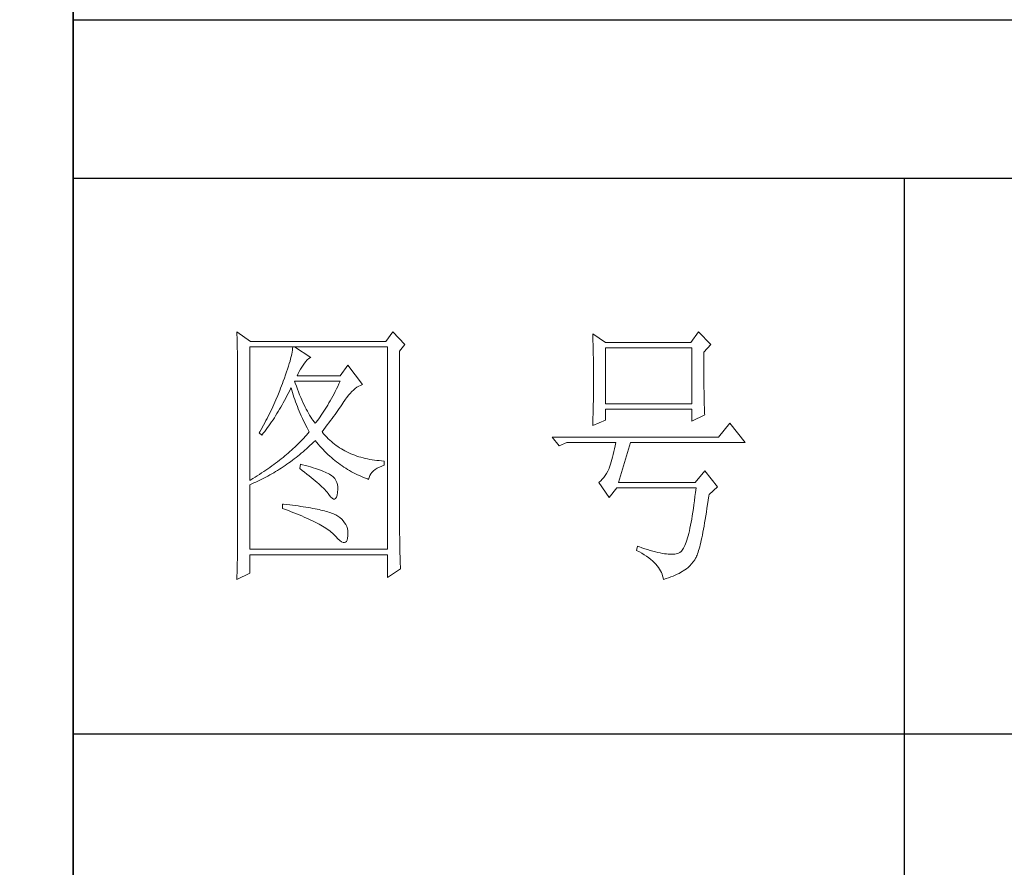
# Model space of a CAD drawing. Units: millimetres. Extents: x -3088367 to 48309, y -37 to 872779.
# Drawn here: x 47936 to 48063, y 923 to 1032 of the extents above; entities that cross this region are included whole.
import ezdxf

# ---------------------------------------------------------------- set-up
doc = ezdxf.new("R2010")
doc.units = ezdxf.units.MM
doc.layers.add('轮廓线', color=7, linetype='Continuous', lineweight=25)

# ---------------------------------------------------------------- blocks, each defined once
blk = doc.blocks.new('文字')
blk.add_line((3870.01, 1474.62), (3870.01, 1173.87))
at = {"layer": '轮廓线', "color": 7, "lineweight": 0}
for p, q in [((3749.57, 1446.95), (3749.6, 1446.42)), ((3752.06, 1445.2), (3749.57, 1446.95)), ((3749.6, 1446.42), (3749.62, 1445.9)), ((3777.72, 1446.95), (3776.47, 1445.2)), ((3779.89, 1444.62), (3777.72, 1446.95)), ((3813.79, 1446.56), (3813.81, 1446.1)), ((3816.12, 1445.01), (3813.79, 1446.56)), ((3832.91, 1446.95), (3831.51, 1445.01)), ((3835.09, 1444.62), (3832.91, 1446.95)), ((3749.62, 1445.9), (3749.63, 1445.38)), ((3749.63, 1445.38), (3749.65, 1444.87)), ((3749.65, 1444.87), (3749.66, 1444.36)), ((3749.66, 1444.36), (3749.67, 1443.87)), ((3776.47, 1445.2), (3752.06, 1445.2)), ((3778.96, 1443.45), (3779.89, 1444.62)), ((3813.81, 1446.1), (3813.82, 1445.64)), ((3813.82, 1445.64), (3813.84, 1445.17)), ((3813.84, 1445.17), (3813.85, 1444.7)), ((3813.85, 1444.7), (3813.87, 1444.23)), ((3831.51, 1445.01), (3816.12, 1445.01)), ((3833.84, 1443.26), (3835.09, 1444.62)), ((3749.67, 1443.87), (3749.68, 1443.38)), ((3749.68, 1443.38), (3749.7, 1442.89)), ((3749.7, 1442.89), (3749.71, 1442.42)), ((3751.91, 1420.12), (3751.91, 1444.23)), ((3751.91, 1444.23), (3776.78, 1444.23)), ((3759.48, 1442.89), (3759.39, 1442.5)), ((3759.55, 1443.25), (3759.48, 1442.89)), ((3759.61, 1443.6), (3759.55, 1443.25)), ((3759.65, 1443.93), (3759.61, 1443.6)), ((3759.68, 1444.23), (3759.65, 1443.93)), ((3762.95, 1442.29), (3759.99, 1444.23)), ((3776.78, 1444.23), (3776.78, 1407.68)), ((3778.96, 1410.91), (3778.96, 1443.45)), ((3813.87, 1444.23), (3813.88, 1443.75)), ((3813.88, 1443.75), (3813.89, 1443.28)), ((3813.89, 1443.28), (3813.9, 1442.8)), ((3813.9, 1442.8), (3813.91, 1442.31)), ((3816.12, 1433.93), (3816.12, 1444.04)), ((3816.12, 1444.04), (3831.67, 1444.04)), ((3831.67, 1444.04), (3831.67, 1433.93)), ((3833.84, 1443), (3833.84, 1443.26)), ((3833.84, 1441.56), (3833.84, 1443)), ((3749.71, 1442.42), (3749.71, 1441.95)), ((3749.71, 1441.95), (3749.72, 1441.48)), ((3749.72, 1441.48), (3749.72, 1441.02)), ((3749.72, 1441.02), (3749.73, 1440.57)), ((3759.05, 1441.19), (3758.9, 1440.72)), ((3759.18, 1441.65), (3759.05, 1441.19)), ((3759.29, 1442.08), (3759.18, 1441.65)), ((3759.39, 1442.5), (3759.29, 1442.08)), ((3761.3, 1440.57), (3761.56, 1440.93)), ((3761.56, 1440.93), (3761.7, 1441.12)), ((3761.7, 1441.12), (3762, 1441.54)), ((3762, 1441.54), (3762.3, 1441.87)), ((3762.3, 1441.87), (3762.6, 1442.12)), ((3762.6, 1442.12), (3762.9, 1442.27)), ((3762.9, 1442.27), (3762.95, 1442.29)), ((3769.63, 1440.92), (3768.23, 1438.98)), ((3772.28, 1437.42), (3769.63, 1440.92)), ((3813.91, 1442.31), (3813.92, 1441.83)), ((3813.92, 1441.83), (3813.92, 1441.34)), ((3813.92, 1441.34), (3813.93, 1440.35)), ((3833.85, 1440.88), (3833.84, 1441.56)), ((3833.85, 1440.22), (3833.85, 1440.88)), ((3749.73, 1440.57), (3749.73, 1440.13)), ((3749.73, 1440.13), (3749.73, 1409.71)), ((3758.38, 1439.16), (3758.18, 1438.59)), ((3758.57, 1439.7), (3758.38, 1439.16)), ((3758.74, 1440.22), (3758.57, 1439.7)), ((3758.9, 1440.72), (3758.74, 1440.22)), ((3760.46, 1438.98), (3760.64, 1439.4)), ((3760.64, 1439.4), (3760.84, 1439.8)), ((3760.84, 1439.8), (3761.06, 1440.19)), ((3761.06, 1440.19), (3761.3, 1440.57)), ((3813.93, 1440.35), (3813.94, 1439.36)), ((3813.94, 1439.36), (3813.94, 1437.37)), ((3833.85, 1439.58), (3833.85, 1440.22)), ((3833.85, 1438.96), (3833.85, 1439.58)), ((3757.82, 1437.62), (3757.65, 1437.19)), ((3757.96, 1438), (3757.82, 1437.62)), ((3758.18, 1438.59), (3757.96, 1438)), ((3760.12, 1437.67), (3759.99, 1438.01)), ((3759.99, 1438.01), (3768.23, 1438.01)), ((3760.32, 1437.12), (3760.12, 1437.67)), ((3768.23, 1438.98), (3760.46, 1438.98)), ((3768.01, 1437.54), (3767.79, 1437.08)), ((3768.23, 1438.01), (3768.01, 1437.54)), ((3771.57, 1437.11), (3771.89, 1437.27)), ((3771.89, 1437.27), (3772.23, 1437.41)), ((3772.23, 1437.41), (3772.28, 1437.42)), ((3813.94, 1437.37), (3813.93, 1436.36)), ((3833.86, 1438.37), (3833.85, 1438.96)), ((3833.86, 1437.8), (3833.86, 1438.37)), ((3833.87, 1437.25), (3833.86, 1437.8)), ((3833.87, 1436.72), (3833.87, 1437.25)), ((3756.98, 1435.47), (3756.62, 1434.63)), ((3757.32, 1436.33), (3756.98, 1435.47)), ((3757.49, 1436.76), (3757.32, 1436.33)), ((3757.65, 1437.19), (3757.49, 1436.76)), ((3758.63, 1435.36), (3758.85, 1435.78)), ((3758.85, 1435.78), (3759.06, 1436.21)), ((3759.06, 1436.21), (3759.27, 1436.63)), ((3759.27, 1436.63), (3759.37, 1436.84)), ((3759.37, 1436.84), (3759.49, 1436.42)), ((3759.49, 1436.42), (3759.62, 1436.01)), ((3759.62, 1436.01), (3759.75, 1435.59)), ((3759.75, 1435.59), (3759.89, 1435.16)), ((3760.52, 1436.59), (3760.32, 1437.12)), ((3760.72, 1436.08), (3760.52, 1436.59)), ((3760.92, 1435.59), (3760.72, 1436.08)), ((3761.12, 1435.11), (3760.92, 1435.59)), ((3767.12, 1435.75), (3766.89, 1435.32)), ((3767.34, 1436.18), (3767.12, 1435.75)), ((3767.57, 1436.62), (3767.34, 1436.18)), ((3767.79, 1437.08), (3767.57, 1436.62)), ((3769.44, 1435.11), (3769.73, 1435.49)), ((3769.73, 1435.49), (3770.02, 1435.83)), ((3770.02, 1435.83), (3770.32, 1436.15)), ((3770.32, 1436.15), (3770.62, 1436.43)), ((3770.62, 1436.43), (3770.93, 1436.69)), ((3770.93, 1436.69), (3771.24, 1436.92)), ((3771.24, 1436.92), (3771.57, 1437.11)), ((3813.93, 1436.36), (3813.93, 1435.86)), ((3813.93, 1435.86), (3813.93, 1435.37)), ((3833.88, 1436.22), (3833.87, 1436.72)), ((3833.89, 1435.75), (3833.88, 1436.22)), ((3833.89, 1435.29), (3833.89, 1435.75)), ((3756.25, 1433.79), (3756.06, 1433.37)), ((3756.44, 1434.21), (3756.25, 1433.79)), ((3756.62, 1434.63), (3756.44, 1434.21)), ((3757.52, 1433.34), (3757.75, 1433.74)), ((3757.75, 1433.74), (3757.97, 1434.14)), ((3757.97, 1434.14), (3758.2, 1434.54)), ((3758.2, 1434.54), (3758.42, 1434.95)), ((3758.42, 1434.95), (3758.63, 1435.36)), ((3759.89, 1435.16), (3760.03, 1434.74)), ((3760.03, 1434.74), (3760.19, 1434.32)), ((3760.19, 1434.32), (3760.34, 1433.89)), ((3760.34, 1433.89), (3760.5, 1433.47)), ((3761.32, 1434.65), (3761.12, 1435.11)), ((3761.52, 1434.2), (3761.32, 1434.65)), ((3761.72, 1433.77), (3761.52, 1434.2)), ((3761.92, 1433.36), (3761.72, 1433.77)), ((3765.98, 1433.71), (3765.75, 1433.33)), ((3766.21, 1434.1), (3765.98, 1433.71)), ((3766.44, 1434.5), (3766.21, 1434.1)), ((3766.66, 1434.91), (3766.44, 1434.5)), ((3766.89, 1435.32), (3766.66, 1434.91)), ((3768.28, 1433.41), (3768.5, 1433.73)), ((3768.5, 1433.73), (3768.72, 1434.04)), ((3768.72, 1434.04), (3768.92, 1434.34)), ((3768.92, 1434.34), (3769.12, 1434.63)), ((3769.12, 1434.63), (3769.16, 1434.7)), ((3769.16, 1434.7), (3769.44, 1435.11)), ((3813.9, 1433.9), (3813.89, 1433.42)), ((3813.91, 1434.39), (3813.9, 1433.9)), ((3813.92, 1434.87), (3813.91, 1434.39)), ((3813.93, 1435.37), (3813.92, 1434.87)), ((3831.67, 1433.93), (3816.12, 1433.93)), ((3833.9, 1434.86), (3833.89, 1435.29)), ((3833.91, 1434.44), (3833.9, 1434.86)), ((3833.92, 1434.06), (3833.91, 1434.44)), ((3833.93, 1433.69), (3833.92, 1434.06)), ((3833.94, 1433.35), (3833.93, 1433.69)), ((3755.47, 1432.13), (3755.26, 1431.72)), ((3755.67, 1432.54), (3755.47, 1432.13)), ((3755.87, 1432.95), (3755.67, 1432.54)), ((3756.06, 1433.37), (3755.87, 1432.95)), ((3756.59, 1431.8), (3756.83, 1432.18)), ((3756.83, 1432.18), (3757.06, 1432.56)), ((3757.06, 1432.56), (3757.29, 1432.95)), ((3757.29, 1432.95), (3757.52, 1433.34)), ((3760.5, 1433.47), (3760.68, 1433.04)), ((3760.68, 1433.04), (3760.85, 1432.61)), ((3760.85, 1432.61), (3761.03, 1432.18)), ((3761.03, 1432.18), (3761.22, 1431.75)), ((3762.12, 1432.97), (3761.92, 1433.36)), ((3762.32, 1432.59), (3762.12, 1432.97)), ((3762.52, 1432.23), (3762.32, 1432.59)), ((3762.72, 1431.89), (3762.52, 1432.23)), ((3765.05, 1432.25), (3764.82, 1431.91)), ((3765.28, 1432.6), (3765.05, 1432.25)), ((3765.52, 1432.96), (3765.28, 1432.6)), ((3765.75, 1433.33), (3765.52, 1432.96)), ((3767.04, 1431.67), (3767.31, 1432.04)), ((3767.31, 1432.04), (3767.56, 1432.39)), ((3767.56, 1432.39), (3767.81, 1432.74)), ((3767.81, 1432.74), (3768.05, 1433.08)), ((3768.05, 1433.08), (3768.28, 1433.41)), ((3813.86, 1432.01), (3813.84, 1431.54)), ((3813.87, 1432.48), (3813.86, 1432.01)), ((3813.88, 1432.95), (3813.87, 1432.48)), ((3813.89, 1433.42), (3813.88, 1432.95)), ((3816.12, 1431.01), (3816.12, 1432.95)), ((3816.12, 1432.95), (3831.67, 1432.95)), ((3831.67, 1432.95), (3831.67, 1430.82)), ((3831.67, 1430.82), (3834, 1431.98)), ((3833.95, 1433.03), (3833.94, 1433.35)), ((3833.96, 1432.73), (3833.95, 1433.03)), ((3833.97, 1432.46), (3833.96, 1432.73)), ((3833.99, 1432.21), (3833.97, 1432.46)), ((3834, 1431.98), (3833.99, 1432.21)), ((3754.63, 1430.49), (3754.41, 1430.09)), ((3754.84, 1430.9), (3754.63, 1430.49)), ((3755.05, 1431.3), (3754.84, 1430.9)), ((3755.26, 1431.72), (3755.05, 1431.3)), ((3755.37, 1429.99), (3755.62, 1430.34)), ((3755.62, 1430.34), (3755.86, 1430.7)), ((3755.86, 1430.7), (3756.11, 1431.06)), ((3756.11, 1431.06), (3756.35, 1431.43)), ((3756.35, 1431.43), (3756.59, 1431.8)), ((3761.22, 1431.75), (3761.42, 1431.32)), ((3761.42, 1431.32), (3761.62, 1430.89)), ((3761.62, 1430.89), (3761.83, 1430.45)), ((3761.83, 1430.45), (3762.04, 1430.02)), ((3762.92, 1431.56), (3762.72, 1431.89)), ((3763.12, 1431.25), (3762.92, 1431.56)), ((3763.32, 1430.96), (3763.12, 1431.25)), ((3763.52, 1430.68), (3763.32, 1430.96)), ((3763.72, 1430.43), (3763.52, 1430.68)), ((3763.88, 1430.62), (3763.72, 1430.43)), ((3764.11, 1430.93), (3763.88, 1430.62)), ((3764.35, 1431.25), (3764.11, 1430.93)), ((3764.59, 1431.57), (3764.35, 1431.25)), ((3764.82, 1431.91), (3764.59, 1431.57)), ((3765.91, 1430.12), (3766.2, 1430.52)), ((3766.2, 1430.52), (3766.49, 1430.92)), ((3766.49, 1430.92), (3766.77, 1431.3)), ((3766.77, 1431.3), (3767.04, 1431.67)), ((3813.79, 1430.04), (3816.12, 1431.01)), ((3813.81, 1430.63), (3813.79, 1430.18)), ((3813.79, 1430.18), (3813.79, 1430.04)), ((3813.84, 1431.54), (3813.81, 1430.63)), ((3838.51, 1430.43), (3836.49, 1427.9)), ((3841.31, 1426.93), (3838.51, 1430.43)), ((3753.74, 1428.89), (3753.62, 1428.68)), ((3753.62, 1428.68), (3754.08, 1428.29)), ((3753.97, 1429.28), (3753.74, 1428.89)), ((3754.41, 1430.09), (3753.97, 1429.28)), ((3754.08, 1428.29), (3754.34, 1428.62)), ((3754.34, 1428.62), (3754.61, 1428.95)), ((3754.61, 1428.95), (3754.86, 1429.29)), ((3754.86, 1429.29), (3755.12, 1429.64)), ((3755.12, 1429.64), (3755.37, 1429.99)), ((3762.04, 1430.02), (3762.26, 1429.58)), ((3762.4, 1428.59), (3762.16, 1428.31)), ((3762.26, 1429.58), (3762.49, 1429.15)), ((3762.63, 1428.87), (3762.4, 1428.59)), ((3762.49, 1429.15), (3762.63, 1428.87)), ((3764.97, 1428.87), (3765.29, 1429.3)), ((3765.07, 1428.75), (3764.97, 1428.87)), ((3765.31, 1428.46), (3765.07, 1428.75)), ((3765.29, 1429.3), (3765.6, 1429.71)), ((3765.56, 1428.17), (3765.31, 1428.46)), ((3765.6, 1429.71), (3765.91, 1430.12)), ((3760.61, 1426.67), (3760.33, 1426.4)), ((3760.88, 1426.94), (3760.61, 1426.67)), ((3761.14, 1427.21), (3760.88, 1426.94)), ((3761.41, 1427.49), (3761.14, 1427.21)), ((3761.66, 1427.76), (3761.41, 1427.49)), ((3761.91, 1428.04), (3761.66, 1427.76)), ((3762.16, 1428.31), (3761.91, 1428.04)), ((3762.78, 1426.41), (3763.09, 1426.7)), ((3763.09, 1426.7), (3763.39, 1426.99)), ((3763.39, 1426.99), (3763.69, 1427.29)), ((3763.69, 1427.29), (3763.72, 1427.32)), ((3763.72, 1427.32), (3764, 1426.98)), ((3764, 1426.98), (3764.28, 1426.64)), ((3764.28, 1426.64), (3764.56, 1426.32)), ((3765.82, 1427.9), (3765.56, 1428.17)), ((3766.09, 1427.63), (3765.82, 1427.9)), ((3766.36, 1427.37), (3766.09, 1427.63)), ((3766.64, 1427.12), (3766.36, 1427.37)), ((3766.93, 1426.88), (3766.64, 1427.12)), ((3767.21, 1426.65), (3766.93, 1426.88)), ((3767.51, 1426.42), (3767.21, 1426.65)), ((3836.49, 1427.9), (3806.48, 1427.9)), ((3806.48, 1427.9), (3807.72, 1426.34)), ((3807.72, 1426.34), (3809.12, 1426.93)), ((3809.12, 1426.93), (3817.98, 1426.93)), ((3817.98, 1426.93), (3817.86, 1426.36)), ((3818.45, 1419.73), (3820.63, 1426.93)), ((3820.63, 1426.93), (3841.31, 1426.93)), ((3758.86, 1425.06), (3758.55, 1424.8)), ((3759.17, 1425.33), (3758.86, 1425.06)), ((3759.46, 1425.59), (3759.17, 1425.33)), ((3759.76, 1425.86), (3759.46, 1425.59)), ((3760.04, 1426.13), (3759.76, 1425.86)), ((3760.33, 1426.4), (3760.04, 1426.13)), ((3760.9, 1424.76), (3761.22, 1425.03)), ((3761.22, 1425.03), (3761.53, 1425.3)), ((3761.53, 1425.3), (3761.85, 1425.57)), ((3761.85, 1425.57), (3762.16, 1425.84)), ((3762.16, 1425.84), (3762.47, 1426.12)), ((3762.47, 1426.12), (3762.78, 1426.41)), ((3764.56, 1426.32), (3764.85, 1426)), ((3764.85, 1426), (3765.14, 1425.69)), ((3765.14, 1425.69), (3765.43, 1425.39)), ((3765.43, 1425.39), (3765.73, 1425.09)), ((3765.73, 1425.09), (3766.03, 1424.8)), ((3766.03, 1424.8), (3766.34, 1424.52)), ((3767.82, 1426.21), (3767.51, 1426.42)), ((3768.13, 1426), (3767.82, 1426.21)), ((3768.45, 1425.8), (3768.13, 1426)), ((3768.77, 1425.61), (3768.45, 1425.8)), ((3769.1, 1425.43), (3768.77, 1425.61)), ((3769.44, 1425.26), (3769.1, 1425.43)), ((3769.78, 1425.09), (3769.44, 1425.26)), ((3770.13, 1424.94), (3769.78, 1425.09)), ((3770.49, 1424.79), (3770.13, 1424.94)), ((3817.5, 1424.82), (3817.38, 1424.34)), ((3817.62, 1425.31), (3817.5, 1424.82)), ((3817.74, 1425.83), (3817.62, 1425.31)), ((3817.86, 1426.36), (3817.74, 1425.83)), ((3756.58, 1423.23), (3756.24, 1422.98)), ((3756.92, 1423.49), (3756.58, 1423.23)), ((3757.26, 1423.75), (3756.92, 1423.49)), ((3757.59, 1424.01), (3757.26, 1423.75)), ((3757.92, 1424.27), (3757.59, 1424.01)), ((3758.24, 1424.54), (3757.92, 1424.27)), ((3758.55, 1424.8), (3758.24, 1424.54)), ((3758.28, 1422.8), (3758.61, 1423.03)), ((3758.61, 1423.03), (3758.95, 1423.27)), ((3758.95, 1423.27), (3759.28, 1423.5)), ((3759.28, 1423.5), (3759.6, 1423.75)), ((3759.6, 1423.75), (3759.93, 1424)), ((3759.93, 1424), (3760.26, 1424.25)), ((3760.26, 1424.25), (3760.58, 1424.5)), ((3760.58, 1424.5), (3760.9, 1424.76)), ((3761.08, 1423.04), (3760.93, 1422.26)), ((3761.46, 1422.94), (3761.08, 1423.04)), ((3766.34, 1424.52), (3766.64, 1424.24)), ((3766.64, 1424.24), (3766.96, 1423.98)), ((3766.96, 1423.98), (3767.27, 1423.72)), ((3767.27, 1423.72), (3767.59, 1423.46)), ((3767.59, 1423.46), (3767.91, 1423.22)), ((3767.91, 1423.22), (3768.24, 1422.98)), ((3770.85, 1424.65), (3770.49, 1424.79)), ((3771.22, 1424.52), (3770.85, 1424.65)), ((3771.6, 1424.4), (3771.22, 1424.52)), ((3771.98, 1424.29), (3771.6, 1424.4)), ((3772.37, 1424.18), (3771.98, 1424.29)), ((3772.76, 1424.08), (3772.37, 1424.18)), ((3773.16, 1424), (3772.76, 1424.08)), ((3773.57, 1423.92), (3773.16, 1424)), ((3773.99, 1423.85), (3773.57, 1423.92)), ((3774.41, 1423.78), (3773.99, 1423.85)), ((3774.84, 1423.73), (3774.41, 1423.78)), ((3775.27, 1423.69), (3774.84, 1423.73)), ((3775.71, 1423.65), (3775.27, 1423.69)), ((3776.16, 1423.62), (3775.71, 1423.65)), ((3776.16, 1422.84), (3776.16, 1423.62)), ((3817.01, 1423.07), (3816.89, 1422.69)), ((3817.13, 1423.47), (3817.01, 1423.07)), ((3817.25, 1423.9), (3817.13, 1423.47)), ((3817.38, 1424.34), (3817.25, 1423.9)), ((3754.05, 1421.46), (3753.66, 1421.21)), ((3754.43, 1421.71), (3754.05, 1421.46)), ((3754.8, 1421.96), (3754.43, 1421.71)), ((3755.17, 1422.22), (3754.8, 1421.96)), ((3755.53, 1422.47), (3755.17, 1422.22)), ((3755.88, 1422.72), (3755.53, 1422.47)), ((3755.53, 1421.1), (3755.88, 1421.3)), ((3756.24, 1422.98), (3755.88, 1422.72)), ((3755.88, 1421.3), (3756.23, 1421.5)), ((3756.23, 1421.5), (3756.57, 1421.71)), ((3756.57, 1421.71), (3756.92, 1421.92)), ((3756.92, 1421.92), (3757.26, 1422.13)), ((3757.26, 1422.13), (3757.6, 1422.35)), ((3757.6, 1422.35), (3757.94, 1422.57)), ((3757.94, 1422.57), (3758.28, 1422.8)), ((3760.93, 1422.26), (3761.38, 1421.92)), ((3761.38, 1421.92), (3761.82, 1421.58)), ((3761.96, 1422.81), (3761.46, 1422.94)), ((3761.82, 1421.58), (3762.23, 1421.26)), ((3762.44, 1422.68), (3761.96, 1422.81)), ((3762.23, 1421.26), (3762.63, 1420.94)), ((3762.89, 1422.54), (3762.44, 1422.68)), ((3763.33, 1422.41), (3762.89, 1422.54)), ((3763.75, 1422.28), (3763.33, 1422.41)), ((3764.14, 1422.15), (3763.75, 1422.28)), ((3764.52, 1422.02), (3764.14, 1422.15)), ((3764.87, 1421.89), (3764.52, 1422.02)), ((3765.2, 1421.75), (3764.87, 1421.89)), ((3765.5, 1421.62), (3765.2, 1421.75)), ((3765.79, 1421.49), (3765.5, 1421.62)), ((3766.06, 1421.36), (3765.79, 1421.49)), ((3766.3, 1421.22), (3766.06, 1421.36)), ((3768.24, 1422.98), (3768.57, 1422.75)), ((3768.57, 1422.75), (3768.9, 1422.52)), ((3768.9, 1422.52), (3769.24, 1422.3)), ((3769.24, 1422.3), (3769.58, 1422.09)), ((3769.58, 1422.09), (3769.92, 1421.89)), ((3769.92, 1421.89), (3770.27, 1421.69)), ((3770.27, 1421.69), (3770.62, 1421.5)), ((3770.62, 1421.5), (3770.97, 1421.32)), ((3770.97, 1421.32), (3771.33, 1421.15)), ((3773.58, 1420.99), (3773.75, 1421.29)), ((3773.75, 1421.29), (3773.97, 1421.57)), ((3773.97, 1421.57), (3774.24, 1421.84)), ((3774.24, 1421.84), (3774.54, 1422.08)), ((3774.54, 1422.08), (3774.9, 1422.31)), ((3774.9, 1422.31), (3775.3, 1422.51)), ((3775.3, 1422.51), (3775.74, 1422.7)), ((3775.74, 1422.7), (3776.16, 1422.84)), ((3816.29, 1421.37), (3816.05, 1420.99)), ((3816.52, 1421.8), (3816.29, 1421.37)), ((3816.74, 1422.26), (3816.52, 1421.8)), ((3816.76, 1422.33), (3816.74, 1422.26)), ((3816.89, 1422.69), (3816.76, 1422.33)), ((3834, 1421.87), (3832.29, 1419.73)), ((3836.33, 1418.95), (3834, 1421.87)), ((3752.08, 1420.22), (3751.91, 1420.12)), ((3751.91, 1419.34), (3752.28, 1419.5)), ((3752.48, 1420.47), (3752.08, 1420.22)), ((3752.28, 1419.5), (3752.65, 1419.66)), ((3752.88, 1420.71), (3752.48, 1420.47)), ((3752.65, 1419.66), (3753.02, 1419.83)), ((3753.28, 1420.96), (3752.88, 1420.71)), ((3753.02, 1419.83), (3753.74, 1420.17)), ((3753.66, 1421.21), (3753.28, 1420.96)), ((3753.74, 1420.17), (3754.46, 1420.53)), ((3754.46, 1420.53), (3754.82, 1420.72)), ((3754.82, 1420.72), (3755.18, 1420.9)), ((3755.18, 1420.9), (3755.53, 1421.1)), ((3762.63, 1420.94), (3763.02, 1420.63)), ((3763.02, 1420.63), (3763.38, 1420.33)), ((3763.38, 1420.33), (3763.73, 1420.03)), ((3763.73, 1420.03), (3764.06, 1419.75)), ((3764.06, 1419.75), (3764.37, 1419.47)), ((3766.52, 1421.09), (3766.3, 1421.22)), ((3766.66, 1421), (3766.52, 1421.09)), ((3766.99, 1420.74), (3766.66, 1421)), ((3767.26, 1420.44), (3766.99, 1420.74)), ((3767.47, 1420.12), (3767.26, 1420.44)), ((3767.64, 1419.76), (3767.47, 1420.12)), ((3767.75, 1419.36), (3767.64, 1419.76)), ((3771.33, 1421.15), (3771.69, 1420.98)), ((3771.69, 1420.98), (3772.06, 1420.82)), ((3772.06, 1420.82), (3772.43, 1420.67)), ((3772.43, 1420.67), (3772.8, 1420.52)), ((3772.8, 1420.52), (3773.18, 1420.38)), ((3773.18, 1420.38), (3773.36, 1420.31)), ((3773.36, 1420.31), (3773.45, 1420.66)), ((3773.45, 1420.66), (3773.58, 1420.99)), ((3814.96, 1419.8), (3814.88, 1419.73)), ((3814.88, 1419.73), (3816.74, 1417.01)), ((3815.25, 1420.04), (3814.96, 1419.8)), ((3815.53, 1420.32), (3815.25, 1420.04)), ((3815.79, 1420.63), (3815.53, 1420.32)), ((3816.05, 1420.99), (3815.79, 1420.63)), ((3832.29, 1419.73), (3818.45, 1419.73)), ((3751.91, 1407.68), (3751.91, 1419.34)), ((3764.37, 1419.47), (3764.67, 1419.2)), ((3764.67, 1419.2), (3764.95, 1418.94)), ((3764.95, 1418.94), (3765.21, 1418.69)), ((3765.21, 1418.69), (3765.45, 1418.45)), ((3765.45, 1418.45), (3765.67, 1418.21)), ((3765.67, 1418.21), (3765.88, 1417.98)), ((3765.88, 1417.98), (3766.07, 1417.76)), ((3766.07, 1417.76), (3766.21, 1417.59)), ((3767.67, 1417.44), (3767.76, 1417.94)), ((3767.81, 1418.93), (3767.75, 1419.36)), ((3767.76, 1417.94), (3767.77, 1417.98)), ((3767.77, 1417.98), (3767.81, 1418.47)), ((3767.81, 1418.47), (3767.81, 1418.93)), ((3816.74, 1417.01), (3818.14, 1418.76)), ((3818.14, 1418.76), (3832.44, 1418.76)), ((3832.35, 1417.96), (3832.25, 1417.19)), ((3832.44, 1418.76), (3832.35, 1417.96)), ((3834.78, 1417.59), (3836.33, 1418.95)), ((3766.21, 1417.59), (3766.5, 1417.18)), ((3766.5, 1417.18), (3766.77, 1416.89)), ((3766.77, 1416.89), (3767.01, 1416.74)), ((3767.01, 1416.74), (3767.22, 1416.72)), ((3767.22, 1416.72), (3767.4, 1416.83)), ((3767.4, 1416.83), (3767.55, 1417.07)), ((3767.55, 1417.07), (3767.67, 1417.44)), ((3832.16, 1416.44), (3832.06, 1415.73)), ((3832.25, 1417.19), (3832.16, 1416.44)), ((3834.52, 1415.8), (3834.63, 1416.55)), ((3834.63, 1416.55), (3834.74, 1417.33)), ((3834.74, 1417.33), (3834.78, 1417.59)), ((3757.82, 1415.84), (3757.82, 1415.06)), ((3758.03, 1415.82), (3757.82, 1415.84)), ((3757.82, 1415.06), (3758.35, 1414.87)), ((3758.58, 1415.76), (3758.03, 1415.82)), ((3758.35, 1414.87), (3758.88, 1414.67)), ((3759.12, 1415.69), (3758.58, 1415.76)), ((3758.88, 1414.67), (3759.39, 1414.47)), ((3759.64, 1415.63), (3759.12, 1415.69)), ((3759.39, 1414.47), (3759.88, 1414.28)), ((3760.15, 1415.56), (3759.64, 1415.63)), ((3759.88, 1414.28), (3760.37, 1414.08)), ((3760.64, 1415.5), (3760.15, 1415.56)), ((3761.12, 1415.43), (3760.64, 1415.5)), ((3761.58, 1415.36), (3761.12, 1415.43)), ((3762.03, 1415.29), (3761.58, 1415.36)), ((3762.47, 1415.21), (3762.03, 1415.29)), ((3762.89, 1415.14), (3762.47, 1415.21)), ((3763.29, 1415.07), (3762.89, 1415.14)), ((3763.69, 1414.99), (3763.29, 1415.07)), ((3764.06, 1414.91), (3763.69, 1414.99)), ((3764.42, 1414.84), (3764.06, 1414.91)), ((3764.77, 1414.76), (3764.42, 1414.84)), ((3765.11, 1414.68), (3764.77, 1414.76)), ((3765.42, 1414.6), (3765.11, 1414.68)), ((3765.73, 1414.51), (3765.42, 1414.6)), ((3766.02, 1414.43), (3765.73, 1414.51)), ((3766.29, 1414.34), (3766.02, 1414.43)), ((3766.56, 1414.26), (3766.29, 1414.34)), ((3766.8, 1414.17), (3766.56, 1414.26)), ((3767.04, 1414.08), (3766.8, 1414.17)), ((3831.86, 1414.38), (3831.76, 1413.75)), ((3831.96, 1415.04), (3831.86, 1414.38)), ((3832.06, 1415.73), (3831.96, 1415.04)), ((3834.2, 1413.72), (3834.31, 1414.39)), ((3834.31, 1414.39), (3834.41, 1415.08)), ((3834.41, 1415.08), (3834.52, 1415.8)), ((3760.37, 1414.08), (3760.83, 1413.89)), ((3760.83, 1413.89), (3761.29, 1413.7)), ((3761.29, 1413.7), (3761.73, 1413.51)), ((3761.73, 1413.51), (3762.15, 1413.32)), ((3762.15, 1413.32), (3762.56, 1413.13)), ((3762.56, 1413.13), (3762.96, 1412.94)), ((3762.96, 1412.94), (3763.34, 1412.75)), ((3763.34, 1412.75), (3763.71, 1412.57)), ((3763.71, 1412.57), (3764.07, 1412.38)), ((3764.07, 1412.38), (3764.41, 1412.2)), ((3767.25, 1413.99), (3767.04, 1414.08)), ((3767.46, 1413.9), (3767.25, 1413.99)), ((3767.8, 1413.68), (3767.46, 1413.9)), ((3768.17, 1413.41), (3767.8, 1413.68)), ((3768.51, 1413.12), (3768.17, 1413.41)), ((3768.79, 1412.82), (3768.51, 1413.12)), ((3769.04, 1412.49), (3768.79, 1412.82)), ((3769.25, 1412.15), (3769.04, 1412.49)), ((3831.56, 1412.58), (3831.45, 1412.03)), ((3831.66, 1413.15), (3831.56, 1412.58)), ((3831.76, 1413.75), (3831.66, 1413.15)), ((3833.89, 1411.87), (3833.99, 1412.46)), ((3833.99, 1412.46), (3834.1, 1413.07)), ((3834.1, 1413.07), (3834.2, 1413.72)), ((3764.41, 1412.2), (3764.74, 1412.02)), ((3764.74, 1412.02), (3765.05, 1411.83)), ((3765.05, 1411.83), (3765.34, 1411.65)), ((3765.34, 1411.65), (3765.63, 1411.47)), ((3765.63, 1411.47), (3765.9, 1411.29)), ((3765.9, 1411.29), (3766.16, 1411.12)), ((3766.16, 1411.12), (3766.4, 1410.94)), ((3766.4, 1410.94), (3766.62, 1410.76)), ((3766.62, 1410.76), (3766.84, 1410.59)), ((3766.84, 1410.59), (3767.04, 1410.42)), ((3769.41, 1411.8), (3769.25, 1412.15)), ((3769.53, 1411.42), (3769.41, 1411.8)), ((3769.6, 1411.03), (3769.53, 1411.42)), ((3769.64, 1410.63), (3769.6, 1411.03)), ((3769.63, 1410.21), (3769.64, 1410.63)), ((3778.96, 1410.38), (3778.96, 1410.91)), ((3831.24, 1411.02), (3831.13, 1410.56)), ((3831.34, 1411.51), (3831.24, 1411.02)), ((3831.45, 1412.03), (3831.34, 1411.51)), ((3833.59, 1410.26), (3833.69, 1410.77)), ((3833.69, 1410.77), (3833.79, 1411.31)), ((3833.79, 1411.31), (3833.89, 1411.87)), ((3749.73, 1409.71), (3749.72, 1408.73)), ((3767.04, 1410.42), (3767.22, 1410.24)), ((3767.22, 1410.24), (3767.4, 1410.07)), ((3767.4, 1410.07), (3767.46, 1410.01)), ((3767.46, 1410.01), (3767.83, 1409.6)), ((3767.83, 1409.6), (3768.18, 1409.28)), ((3768.18, 1409.28), (3768.49, 1409.05)), ((3768.49, 1409.05), (3768.76, 1408.93)), ((3768.76, 1408.93), (3769, 1408.89)), ((3769, 1408.89), (3769.2, 1408.95)), ((3769.2, 1408.95), (3769.36, 1409.11)), ((3769.36, 1409.11), (3769.48, 1409.36)), ((3769.48, 1409.36), (3769.58, 1409.7)), ((3769.58, 1409.7), (3769.63, 1410.14)), ((3769.63, 1410.14), (3769.63, 1410.21)), ((3778.97, 1409.86), (3778.96, 1410.38)), ((3778.97, 1409.35), (3778.97, 1409.86)), ((3778.98, 1408.84), (3778.97, 1409.35)), ((3778.98, 1408.34), (3778.98, 1408.84)), ((3830.67, 1409), (3830.56, 1408.68)), ((3830.79, 1409.35), (3830.67, 1409)), ((3830.9, 1409.73), (3830.79, 1409.35)), ((3831.02, 1410.13), (3830.9, 1409.73)), ((3831.13, 1410.56), (3831.02, 1410.13)), ((3833.2, 1408.49), (3833.29, 1408.89)), ((3833.29, 1408.89), (3833.39, 1409.32)), ((3833.39, 1409.32), (3833.49, 1409.78)), ((3833.49, 1409.78), (3833.59, 1410.26)), ((3749.72, 1407.75), (3749.7, 1406.77)), ((3749.72, 1408.73), (3749.72, 1408.24)), ((3749.72, 1408.24), (3749.72, 1407.75)), ((3776.78, 1407.68), (3751.91, 1407.68)), ((3778.99, 1407.85), (3778.98, 1408.34)), ((3779, 1407.36), (3778.99, 1407.85)), ((3779.01, 1406.89), (3779, 1407.36)), ((3821.87, 1408.26), (3821.72, 1407.48)), ((3821.72, 1407.48), (3822.21, 1407.22)), ((3822.13, 1408.17), (3821.87, 1408.26)), ((3822.67, 1407.97), (3822.13, 1408.17)), ((3822.21, 1407.22), (3822.67, 1406.96)), ((3823.2, 1407.79), (3822.67, 1407.97)), ((3823.7, 1407.62), (3823.2, 1407.79)), ((3824.19, 1407.48), (3823.7, 1407.62)), ((3824.66, 1407.34), (3824.19, 1407.48)), ((3825.12, 1407.22), (3824.66, 1407.34)), ((3825.55, 1407.11), (3825.12, 1407.22)), ((3825.96, 1407.02), (3825.55, 1407.11)), ((3829.49, 1407.09), (3829.3, 1407.01)), ((3829.59, 1407.14), (3829.49, 1407.09)), ((3829.71, 1407.24), (3829.59, 1407.14)), ((3829.84, 1407.36), (3829.71, 1407.24)), ((3829.96, 1407.51), (3829.84, 1407.36)), ((3830.08, 1407.69), (3829.96, 1407.51)), ((3830.2, 1407.89), (3830.08, 1407.69)), ((3830.32, 1408.13), (3830.2, 1407.89)), ((3830.44, 1408.39), (3830.32, 1408.13)), ((3830.56, 1408.68), (3830.44, 1408.39)), ((3832.73, 1406.87), (3832.82, 1407.14)), ((3832.82, 1407.14), (3832.91, 1407.44)), ((3832.91, 1407.44), (3833.01, 1407.76)), ((3833.01, 1407.76), (3833.1, 1408.11)), ((3833.1, 1408.11), (3833.2, 1408.49)), ((3749.67, 1405.33), (3749.65, 1404.37)), ((3749.68, 1405.81), (3749.67, 1405.33)), ((3749.7, 1406.77), (3749.68, 1405.81)), ((3751.91, 1403.4), (3751.91, 1406.71)), ((3751.91, 1406.71), (3776.78, 1406.71)), ((3776.78, 1406.71), (3776.78, 1402.62)), ((3779.03, 1406.42), (3779.01, 1406.89)), ((3779.04, 1405.95), (3779.03, 1406.42)), ((3779.06, 1405.5), (3779.04, 1405.95)), ((3779.08, 1405.05), (3779.06, 1405.5)), ((3822.67, 1406.96), (3823.1, 1406.69)), ((3823.1, 1406.69), (3823.51, 1406.42)), ((3823.51, 1406.42), (3823.9, 1406.14)), ((3823.9, 1406.14), (3824.26, 1405.86)), ((3824.26, 1405.86), (3824.59, 1405.58)), ((3824.59, 1405.58), (3824.9, 1405.29)), ((3824.9, 1405.29), (3825.18, 1405)), ((3826.36, 1406.95), (3825.96, 1407.02)), ((3826.74, 1406.89), (3826.36, 1406.95)), ((3827.1, 1406.84), (3826.74, 1406.89)), ((3827.44, 1406.81), (3827.1, 1406.84)), ((3827.76, 1406.79), (3827.44, 1406.81)), ((3828.06, 1406.79), (3827.76, 1406.79)), ((3828.35, 1406.8), (3828.06, 1406.79)), ((3828.61, 1406.83), (3828.35, 1406.8)), ((3828.86, 1406.87), (3828.61, 1406.83)), ((3829.09, 1406.93), (3828.86, 1406.87)), ((3829.3, 1407.01), (3829.09, 1406.93)), ((3831.61, 1405.05), (3831.91, 1405.41)), ((3831.91, 1405.41), (3832.2, 1405.81)), ((3832.2, 1405.81), (3832.29, 1405.93)), ((3832.29, 1405.93), (3832.37, 1406.06)), ((3832.37, 1406.06), (3832.46, 1406.23)), ((3832.46, 1406.23), (3832.55, 1406.42)), ((3832.55, 1406.42), (3832.64, 1406.63)), ((3832.64, 1406.63), (3832.73, 1406.87)), ((3749.65, 1404.37), (3749.62, 1403.42)), ((3776.78, 1402.62), (3779.12, 1404.18)), ((3779.09, 1404.61), (3779.08, 1405.05)), ((3779.12, 1404.18), (3779.09, 1404.61)), ((3825.18, 1405), (3825.43, 1404.71)), ((3825.43, 1404.71), (3825.66, 1404.41)), ((3825.66, 1404.41), (3825.86, 1404.11)), ((3825.86, 1404.11), (3826.04, 1403.8)), ((3826.04, 1403.8), (3826.19, 1403.5)), ((3826.19, 1403.5), (3826.32, 1403.19)), ((3829.37, 1403.34), (3829.65, 1403.5)), ((3829.65, 1403.5), (3829.91, 1403.65)), ((3829.91, 1403.65), (3830.11, 1403.79)), ((3830.11, 1403.79), (3830.41, 1403.97)), ((3830.41, 1403.97), (3830.71, 1404.18)), ((3830.71, 1404.18), (3831.01, 1404.43)), ((3831.01, 1404.43), (3831.31, 1404.72)), ((3831.31, 1404.72), (3831.61, 1405.05)), ((3749.57, 1402.23), (3751.91, 1403.4)), ((3749.58, 1402.47), (3749.57, 1402.23)), ((3749.6, 1402.94), (3749.58, 1402.47)), ((3749.62, 1403.42), (3749.6, 1402.94)), ((3826.32, 1403.19), (3826.41, 1402.87)), ((3826.41, 1402.87), (3826.49, 1402.55)), ((3826.49, 1402.55), (3826.54, 1402.23)), ((3826.54, 1402.23), (3827.03, 1402.39)), ((3827.03, 1402.39), (3827.49, 1402.55)), ((3827.49, 1402.55), (3827.92, 1402.71)), ((3827.92, 1402.71), (3828.32, 1402.86)), ((3828.32, 1402.86), (3828.7, 1403.02)), ((3828.7, 1403.02), (3829.05, 1403.18)), ((3829.05, 1403.18), (3829.37, 1403.34))]:
    blk.add_line(p, q, dxfattribs=at)
blk = doc.blocks.new('KFGFSCX')
for p, q in [((8003.812, -45882.239), (8003.812, -44533.439)), ((8003.812, -45882.239), (8003.812, -44533.439)), ((8003.812, -45175.072), (8171.788, -45175.072)), ((8003.812, -45175.072), (8171.788, -45175.072)), ((8171.788, -45188.821), (8003.812, -45188.821)), ((8171.788, -45188.821), (8003.812, -45188.821)), ((8003.812, -45236.942), (8171.788, -45236.942)), ((8003.812, -45236.942), (8171.788, -45236.942))]:
    blk.add_line(p, q)
blk.add_lwpolyline([(6232.588, -44533.439), (8003.812, -44533.439), (8003.812, -45882.239), (6232.588, -45882.239)], close=True)
blk.add_lwpolyline([(6232.588, -44533.439), (8003.812, -44533.439), (8003.812, -45882.239), (6232.588, -45882.239)], close=True)
blk.add_lwpolyline([(6232.588, -44533.439), (8003.812, -44533.439), (8003.812, -45882.239), (6232.588, -45882.239)], close=True)
blk.add_lwpolyline([(6232.588, -44533.439), (8003.812, -44533.439), (8003.812, -45882.239), (6232.588, -45882.239)], close=True)
at = {"layer": '轮廓线', "color": 0, "linetype": 'ByBlock', "lineweight": 13, "xscale": 0.48, "yscale": 0.48, "zscale": 0.48}
blk.add_blockref('文字', (6218.188, -45896.639), dxfattribs=at)
blk.add_blockref('文字', (6218.188, -45896.639), dxfattribs=at)

msp = doc.modelspace()

# ---------------------------------------------------------------- block references
at = {"xscale": 1.481745413216848, "yscale": 1.481745413216848, "zscale": 1.481745413216848}
msp.add_blockref('KFGFSCX', (36083.49, 67969.93), dxfattribs=at)

doc.saveas('drawing.dxf')
